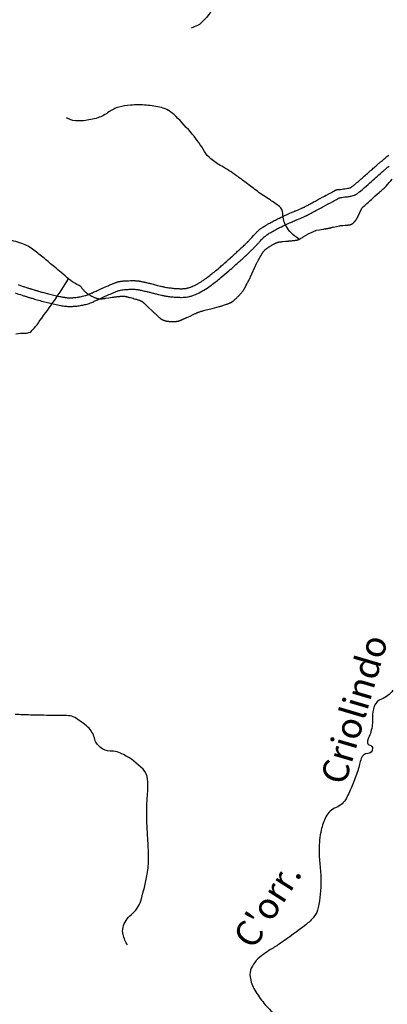
# Model space of a CAD drawing. Units: metres. Extents: x 70 to 490, y -18643 to 7860.
# Drawn here: x 167 to 178, y 7712 to 7740 of the extents above; entities that cross this region are included whole.
import ezdxf

# ---------------------------------------------------------------- set-up
doc = ezdxf.new("R2010")
doc.units = ezdxf.units.M
doc.header["$MEASUREMENT"] = 0
for name, color, linetype, lineweight in [('AFLUENTES', 1, 'Continuous', 0), ('CAIXA', 1, 'Continuous', 0), ('ESTRADA', 1, 'Continuous', 0), ('FORMATO', 1, 'Continuous', 0)]:
    doc.layers.add(name, color=color, linetype=linetype, lineweight=lineweight)
doc.styles.add('Style-WORKING', font='WORKING.shx')

msp = doc.modelspace()

# ---------------------------------------------------------------- linework, layer by layer
at = {"layer": 'AFLUENTES', "color": 6, "linetype": 'Continuous', "lineweight": -3, "flags": 128}
for points in [[(174.801, 7742.992, 0.054182), (174.432, 7742.935, 0.078432), (174.196, 7742.83, 0.041614), (173.761, 7742.494, 0.107019), (173.637, 7742.318, 0.01545), (173.511, 7741.995, -0.012599), (173.358, 7741.599, -0.003666), (173.15, 7741.105, -0.005618), (173.009, 7740.786, -0.05784), (172.836, 7740.501, -0.046031), (172.55, 7740.195, -0.070841), (172.476, 7740.146, -0.031934), (172.292, 7740.072)], [(175.399, 7733.988, -0.051101), (175.174, 7734.169, -0.066312), (175.038, 7734.346, -0.130226), (174.937, 7734.722, 0.229944), (174.836, 7734.927, 0.02437), (174.567, 7735.116, -0.018793), (174.216, 7735.357, -0.00194), (173.88, 7735.609, 0.002372), (173.604, 7735.815, 0.033327), (173.176, 7736.09, -0.045075), (172.863, 7736.301, -0.089077), (172.678, 7736.518, 0.041695), (172.329, 7737.011, 0.022596), (171.853, 7737.529, 0.058001), (171.638, 7737.699, 0.08002), (171.439, 7737.781, 0.038884), (171.005, 7737.848, 0.035602), (170.544, 7737.851, 0.04911), (170.214, 7737.796, 0.098759), (169.926, 7737.653, -0.087673), (169.605, 7737.485, -0.051075), (169.195, 7737.4, -0.069134), (168.886, 7737.411, -0.051064), (168.825, 7737.429, -0.024922), (168.706, 7737.483)], [(169.128, 7732.608, 0.023639), (169.153, 7732.564, 0.036754), (169.173, 7732.538, 0.002498), (169.205, 7732.502, 0.016973), (169.209, 7732.497, 0.008899), (169.243, 7732.466, 0.013005), (169.266, 7732.446, 0.001641), (169.273, 7732.44, 0.003574), (169.277, 7732.437, 0.01453), (169.297, 7732.422, 0.008777), (169.331, 7732.399, 0.00359), (169.364, 7732.378, 0.007714), (169.38, 7732.369, 0.00096), (169.391, 7732.362, 0.001356), (169.4, 7732.357, 0.002391), (169.405, 7732.354, 0.000734), (169.423, 7732.345, 0.012627), (169.451, 7732.33, 0.009533), (169.489, 7732.312, 0.013909), (169.521, 7732.299, 0.01292), (169.556, 7732.287, 0.006937), (169.585, 7732.278, 0.011962), (169.602, 7732.274, 0.007048), (169.621, 7732.27, 0.008318), (169.636, 7732.267, 0.007675), (169.657, 7732.263, 0.013658), (169.669, 7732.262, 0.005238), (169.676, 7732.261, 0.010988), (169.68, 7732.261, 0.005994), (169.686, 7732.261, 0.01156), (169.689, 7732.261, 0.00276), (169.69, 7732.261, 0.005771), (169.691, 7732.261, 0.008897), (169.694, 7732.262, 0.003776), (169.702, 7732.263, 0.000968), (169.716, 7732.265, 0.001021), (169.73, 7732.267, 0.000391), (169.779, 7732.274, 0.000592), (169.811, 7732.278, 0.000049), (169.828, 7732.281), (169.828, 7732.281, 0.000525), (169.829, 7732.281), (169.829, 7732.281), (169.923, 7732.295), (170.016, 7732.309), (170.016, 7732.309, -0.001979), (170.021, 7732.31, -0.0007), (170.033, 7732.311, -0.00195), (170.047, 7732.313, -0.000761), (170.083, 7732.318, -0.001111), (170.126, 7732.323, -0.001372), (170.162, 7732.327, -0.001077), (170.205, 7732.332, -0.001457), (170.237, 7732.336, -0.000072), (170.25, 7732.337), (170.25, 7732.337, -0.000244), (170.254, 7732.338, -0.000315), (170.262, 7732.339, -0.00029), (170.27, 7732.339, -0.001685), (170.274, 7732.34, -0.000576), (170.286, 7732.341, -0.002824), (170.295, 7732.342, -0.003859), (170.302, 7732.342, -0.005874), (170.304, 7732.342, -0.002894), (170.309, 7732.343, -0.008612), (170.314, 7732.343, -0.004796), (170.325, 7732.342, -0.007751), (170.334, 7732.342, -0.006116), (170.345, 7732.341, -0.008647), (170.36, 7732.34, -0.007244), (170.378, 7732.338, -0.003892), (170.392, 7732.336, -0.004288), (170.405, 7732.333, -0.005156), (170.421, 7732.33, -0.004127), (170.441, 7732.326, -0.005715), (170.464, 7732.321, -0.003709), (170.498, 7732.313, -0.004744), (170.544, 7732.301, -0.002771), (170.622, 7732.279, -0.002856), (170.694, 7732.258, -0.00459), (170.739, 7732.244, -0.004645), (170.771, 7732.233, -0.006457), (170.795, 7732.225, -0.005287), (170.813, 7732.218, -0.006357), (170.828, 7732.212, -0.006064), (170.841, 7732.206, -0.005501), (170.854, 7732.2, -0.008482), (170.869, 7732.193, -0.010996), (170.88, 7732.187, -0.007907), (170.889, 7732.182, -0.009982), (170.895, 7732.177, -0.006781), (170.903, 7732.172, -0.011222), (170.907, 7732.169, -0.004033), (170.911, 7732.166, -0.007578), (170.913, 7732.164, -0.004966), (170.918, 7732.16, -0.00323), (170.926, 7732.152, -0.000646), (170.938, 7732.141, -0.001097), (170.945, 7732.135, -0.000738), (170.969, 7732.113, -0.001054), (170.985, 7732.097, -0.000113), (170.993, 7732.09, -0.00097), (170.993, 7732.089), (170.993, 7732.089), (171.078, 7732.008), (171.162, 7731.927), (171.162, 7731.927, 0.001555), (171.163, 7731.926, 0.000387), (171.165, 7731.924, 0.001343), (171.169, 7731.921, 0.000222), (171.191, 7731.9, 0.000383), (171.235, 7731.859, 0.000504), (171.268, 7731.829, 0.000513), (171.302, 7731.797, 0.000823), (171.324, 7731.777, 0.000017), (171.327, 7731.775, 0.00003), (171.328, 7731.773, 0.000263), (171.338, 7731.764, 0.000173), (171.354, 7731.75, 0.001002), (171.356, 7731.748, 0.000121), (171.375, 7731.73, 0.001903), (171.391, 7731.716, 0.002504), (171.403, 7731.706, 0.012005), (171.407, 7731.702, 0.005006), (171.416, 7731.695, 0.015617), (171.427, 7731.687, 0.010386), (171.445, 7731.676, 0.012896), (171.458, 7731.669, 0.011422), (171.473, 7731.661, 0.015949), (171.491, 7731.653, 0.0125), (171.516, 7731.644, 0.009646), (171.538, 7731.636, 0.011736), (171.557, 7731.631, 0.010812), (171.577, 7731.626, 0.010201), (171.598, 7731.622, 0.01101), (171.626, 7731.618, 0.010113), (171.657, 7731.615, 0.007252), (171.692, 7731.613, 0.006395), (171.731, 7731.611, 0.00557), (171.782, 7731.611, 0.009104), (171.813, 7731.611, 0.004634), (171.838, 7731.612, 0.008435), (171.851, 7731.613, 0.004858), (171.867, 7731.615, 0.006567), (171.88, 7731.616, 0.003786), (171.888, 7731.617, 0.003535), (171.897, 7731.619, 0.009293), (171.912, 7731.621, 0.009582), (171.926, 7731.624, 0.006064), (171.937, 7731.627, 0.008438), (171.946, 7731.63, 0.003456), (171.955, 7731.632, 0.007383), (171.959, 7731.634, 0.002217), (171.962, 7731.635, 0.003793), (171.963, 7731.635, 0.005849), (171.969, 7731.638, 0.003266), (171.98, 7731.642, 0.000999), (171.995, 7731.649, 0.001517), (172.006, 7731.653, 0.000303), (172.027, 7731.662, 0.000535), (172.039, 7731.668, 0.000122), (172.046, 7731.671, 0.000106), (172.053, 7731.674, 0.000896), (172.081, 7731.686, 0.00076), (172.113, 7731.7, 0.000529), (172.136, 7731.71, 0.000627), (172.156, 7731.719, 0.000349), (172.169, 7731.725, 0.001532), (172.172, 7731.726, 0.000352), (172.174, 7731.727, 0.00166), (172.174, 7731.727), (172.174, 7731.727), (172.262, 7731.769), (172.349, 7731.81), (172.349, 7731.81, -0.000406), (172.35, 7731.81), (172.35, 7731.81, -0.000034), (172.359, 7731.814), (172.359, 7731.814, -0.000432), (172.389, 7731.828, -0.000345), (172.427, 7731.846, -0.000411), (172.433, 7731.849, -0.000149), (172.452, 7731.857, -0.001362), (172.465, 7731.863, -0.002432), (172.473, 7731.867, -0.005648), (172.475, 7731.868, -0.001989), (172.481, 7731.87, -0.007469), (172.487, 7731.872, -0.00202), (172.508, 7731.88, -0.007128), (172.545, 7731.893, -0.006906), (172.583, 7731.905, -0.005252), (172.634, 7731.92, -0.005201), (172.686, 7731.933), (172.686, 7731.934), (172.896, 7731.987), (173.106, 7732.041), (173.106, 7732.041, 0.006846), (173.136, 7732.049, 0.004392), (173.182, 7732.062, 0.007234), (173.229, 7732.077, 0.005579), (173.29, 7732.099, 0.002294), (173.334, 7732.115, 0.00477), (173.356, 7732.123, 0.002952), (173.38, 7732.133, 0.003642), (173.399, 7732.141, 0.003646), (173.421, 7732.15, 0.006111), (173.435, 7732.156, 0.00326), (173.443, 7732.16, 0.005304), (173.448, 7732.163, 0.004508), (173.455, 7732.166, 0.006872), (173.459, 7732.169, 0.003236), (173.462, 7732.17, 0.005514), (173.464, 7732.171, 0.004931), (173.467, 7732.173, 0.004185), (173.47, 7732.175, 0.00239), (173.473, 7732.178, 0.002646), (173.476, 7732.18, 0.0028), (173.481, 7732.183, 0.002755), (173.485, 7732.186, 0.002462), (173.489, 7732.189, 0.003666), (173.492, 7732.191, 0.002471), (173.494, 7732.193, 0.001476), (173.497, 7732.195, 0.003017), (173.502, 7732.2, 0.001972), (173.51, 7732.206, 0.002944), (173.516, 7732.211, 0.001397), (173.527, 7732.22, 0.003809), (173.542, 7732.234, 0.002518), (173.566, 7732.254, 0.003194), (173.58, 7732.268, 0.002334), (173.6, 7732.287, 0.004821), (173.622, 7732.308, 0.004088), (173.647, 7732.333, 0.004422), (173.664, 7732.351, 0.003777), (173.684, 7732.372, 0.005716), (173.705, 7732.395, 0.004225), (173.733, 7732.428, 0.005078), (173.757, 7732.456, 0.006489), (173.775, 7732.479, 0.006378), (173.789, 7732.497, 0.006529), (173.802, 7732.516, 0.006438), (173.817, 7732.537, 0.008478), (173.827, 7732.554, 0.004517), (173.837, 7732.571, 0.006687), (173.843, 7732.582, 0.002963), (173.854, 7732.602, 0.003185), (173.864, 7732.621, 0.001013), (173.874, 7732.64, 0.000974), (173.884, 7732.66, 0.002162), (173.912, 7732.716, 0.002771), (173.933, 7732.759, 0.000896), (173.947, 7732.788, 0.002654), (173.952, 7732.797), (173.952, 7732.797), (174.04, 7732.988), (174.129, 7733.179), (174.129, 7733.179, -0.004687), (174.139, 7733.199, -0.002313), (174.158, 7733.239, -0.004804), (174.18, 7733.282, -0.002847), (174.218, 7733.353, -0.0022), (174.252, 7733.416, -0.003548), (174.274, 7733.455, -0.002564), (174.3, 7733.5, -0.003804), (174.318, 7733.53, -0.001067), (174.332, 7733.553, -0.00202), (174.339, 7733.565, -0.001546), (174.348, 7733.578, -0.002107), (174.353, 7733.587, -0.003823), (174.358, 7733.595, -0.002393), (174.366, 7733.607, -0.005038), (174.373, 7733.616, -0.005014), (174.379, 7733.625, -0.007306), (174.384, 7733.631, -0.005197), (174.39, 7733.639, -0.00927), (174.397, 7733.647, -0.006767), (174.407, 7733.658, -0.008101), (174.416, 7733.668, -0.007635), (174.426, 7733.678, -0.008555), (174.438, 7733.689, -0.007863), (174.452, 7733.701, -0.005343), (174.466, 7733.712, -0.005949), (174.478, 7733.721, -0.005571), (174.493, 7733.732, -0.005504), (174.508, 7733.743, -0.00569), (174.524, 7733.754, -0.00437), (174.547, 7733.768, -0.004924), (174.572, 7733.784, -0.003297), (174.61, 7733.807, -0.004586), (174.651, 7733.83, -0.006091), (174.682, 7733.847, -0.005642), (174.706, 7733.86, -0.007504), (174.725, 7733.869, -0.005086), (174.741, 7733.876, -0.006711), (174.754, 7733.882, -0.005176), (174.765, 7733.886, -0.004805), (174.777, 7733.89, -0.007833), (174.793, 7733.896, -0.010096), (174.805, 7733.9, -0.006222), (174.814, 7733.902, -0.008502), (174.821, 7733.904, -0.005193), (174.829, 7733.905, -0.009869), (174.834, 7733.906, -0.002629), (174.837, 7733.907, -0.007136), (174.838, 7733.907, -0.00306), (174.844, 7733.908, -0.001445), (174.854, 7733.909, -0.000146), (174.874, 7733.911, -0.000434), (174.881, 7733.911, -0.000191), (174.914, 7733.915, -0.000336), (174.933, 7733.916, -0.000014), (174.937, 7733.917, -0.000324), (174.937, 7733.917), (174.937, 7733.917), (175.018, 7733.925), (175.098, 7733.932), (175.098, 7733.932, 0.000746), (175.103, 7733.933, 0.000194), (175.121, 7733.934, 0.000804), (175.14, 7733.936, 0.000286), (175.19, 7733.941, 0.000757), (175.239, 7733.947, 0.001192), (175.271, 7733.95, 0.001075), (175.297, 7733.953, 0.001723), (175.314, 7733.955, 0.00003), (175.317, 7733.955, 0.000133), (175.318, 7733.955, 0.000299), (175.321, 7733.956, 0.000275), (175.325, 7733.956, 0.001901), (175.325, 7733.956, 0.000271), (175.331, 7733.957, 0.003029), (175.337, 7733.958, 0.00361), (175.341, 7733.959, 0.011745), (175.343, 7733.959, 0.00444), (175.347, 7733.96, 0.014859), (175.351, 7733.961, 0.005511), (175.362, 7733.964, 0.013557), (175.376, 7733.969, 0.013397), (175.39, 7733.975, 0.011417), (175.406, 7733.983, 0.011426), (175.423, 7733.991, 0.001444), (175.444, 7734.003, 0.002068), (175.458, 7734.011, 0.000847), (175.508, 7734.04, 0.002806), (175.523, 7734.048), (175.523, 7734.048), (175.588, 7734.087), (175.653, 7734.125), (175.653, 7734.125, -0.00993), (175.688, 7734.145, -0.007482), (175.736, 7734.17, -0.007479), (175.78, 7734.191, -0.007583), (175.824, 7734.211, -0.00208), (175.856, 7734.224, -0.006619), (175.866, 7734.228, -0.002037), (175.876, 7734.232, -0.003877), (175.882, 7734.234, -0.004424), (175.891, 7734.237, -0.008599), (175.896, 7734.239, -0.00224), (175.898, 7734.24, -0.006552), (175.899, 7734.24, -0.003448), (175.9, 7734.24, -0.009086), (175.901, 7734.24, -0.000989), (175.901, 7734.24, -0.008987), (175.901, 7734.24), (175.901, 7734.24), (175.997, 7734.257), (176.092, 7734.273), (176.092, 7734.273, 0.000396), (176.12, 7734.278, 0.000333), (176.153, 7734.283, 0.000691), (176.172, 7734.287, 0.000643), (176.192, 7734.29, 0.00066), (176.207, 7734.293, 0.001042), (176.217, 7734.295, 0.000564), (176.228, 7734.297, 0.000903), (176.235, 7734.298, 0.000071), (176.238, 7734.299, 0.000765), (176.238, 7734.299, 0.000037), (176.238, 7734.299, 0.000505), (176.238, 7734.299, 0.00034), (176.238, 7734.299, 0.0003), (176.239, 7734.299, 0.000116), (176.239, 7734.299, 0.000094), (176.239, 7734.299, 0.001172), (176.239, 7734.299, 0.000451), (176.239, 7734.299, 0.000747), (176.239, 7734.299, 0.000472), (176.24, 7734.299, 0.000117), (176.24, 7734.299, 0.000079), (176.24, 7734.299, 0.000296), (176.241, 7734.299, 0.000046), (176.245, 7734.3, 0.000282), (176.253, 7734.302, 0.000198), (176.266, 7734.305, 0.000286), (176.277, 7734.307, 0.000192), (176.295, 7734.311, 0.000155), (176.318, 7734.316), (176.318, 7734.316, 0.000186), (176.337, 7734.32, 0.000076), (176.368, 7734.327), (176.368, 7734.327, 0.000121), (176.387, 7734.331), (176.387, 7734.332), (176.478, 7734.352), (176.569, 7734.372), (176.569, 7734.372, -0.00546), (176.569, 7734.372, -0.001231), (176.571, 7734.372, -0.005731), (176.572, 7734.372, -0.001502), (176.576, 7734.373, -0.005492), (176.583, 7734.374, -0.006218), (176.59, 7734.375, -0.004883), (176.597, 7734.376, -0.005609), (176.603, 7734.376), (176.603, 7734.376), (176.669, 7734.381), (176.736, 7734.386), (176.735, 7734.386, 0.003343), (176.737, 7734.386, 0.00141), (176.739, 7734.386, 0.002346), (176.745, 7734.387, 0.000563), (176.769, 7734.389, 0.000124), (176.793, 7734.392), (176.793, 7734.392, 0.000363), (176.801, 7734.393, 0.000436), (176.812, 7734.394, 0.001038), (176.817, 7734.394, 0.000542), (176.818, 7734.394, 0.000176), (176.822, 7734.395, 0.001139), (176.83, 7734.396, 0.000733), (176.843, 7734.397, 0.00178), (176.847, 7734.398, 0.000806), (176.857, 7734.399, 0.003861), (176.865, 7734.4, 0.005367), (176.871, 7734.401, 0.007543), (176.873, 7734.402, 0.004165), (176.876, 7734.402, 0.011711), (176.88, 7734.403, 0.00739), (176.887, 7734.405, 0.011222), (176.892, 7734.407, 0.00938), (176.898, 7734.409, 0.013294), (176.904, 7734.412, 0.011523), (176.912, 7734.416, 0.007299), (176.918, 7734.419, 0.00848), (176.924, 7734.422, 0.009325), (176.93, 7734.426, 0.008345), (176.936, 7734.43, 0.010242), (176.943, 7734.435, 0.008012), (176.951, 7734.441, 0.008624), (176.961, 7734.45, 0.006239), (176.974, 7734.461, 0.006499), (176.988, 7734.475, 0.00797), (176.999, 7734.486, 0.006653), (177.009, 7734.496, 0.008266), (177.017, 7734.505, 0.005918), (177.025, 7734.515, 0.006535), (177.032, 7734.524, 0.005317), (177.038, 7734.532, 0.004249), (177.046, 7734.542, 0.007681), (177.057, 7734.557, 0.008121), (177.066, 7734.572, 0.005302), (177.074, 7734.585, 0.006032), (177.081, 7734.596, 0.003881), (177.09, 7734.612, 0.006853), (177.095, 7734.622, 0.001656), (177.099, 7734.63, 0.006114), (177.1, 7734.632), (177.1, 7734.632), (177.158, 7734.754), (177.216, 7734.877), (177.216, 7734.877, -0.093684), (177.23, 7734.896, -0.006423), (177.488, 7735.132, -0.007528), (177.715, 7735.33, 0.014588), (177.831, 7735.433, 0.02017), (177.911, 7735.515, 0.008473), (178.089, 7735.72, 0.03746)], [(169.128, 7732.608, -0.014394), (168.878, 7732.758, -0.032167), (168.773, 7732.835, -0.001572), (168.551, 7733.023, 0.001813), (168.358, 7733.185, 0.003463), (168.058, 7733.433, 0.003561), (167.763, 7733.671, 0.080733), (167.418, 7733.863, 0.065746), (166.945, 7733.966, 0.047342)], [(167.242, 7731.255, -0.066861), (167.52, 7731.277, 0.138332), (167.653, 7731.307, 0.077886), (167.706, 7731.347, 0.022949), (167.854, 7731.516, 0.04064), (167.936, 7731.638, 0.02411), (168.764, 7732.842)], [(178.108, 7720.975, -0.146733), (177.778, 7720.72, 0.213741), (177.57, 7720.513, 0.103384), (177.519, 7720.19, -0.080176), (177.472, 7719.773, -0.045426), (177.407, 7719.602, 0.07296), (177.372, 7719.492, 0.40955), (177.442, 7719.393, -0.374597), (177.524, 7719.292, -0.391541), (177.383, 7719.152, 0.311891), (177.194, 7719.01, 0.025969), (177.146, 7718.84, -0.02354), (177.094, 7718.651, -0.01958), (176.944, 7718.245, -0.019941), (176.766, 7717.86, -0.182258), (176.472, 7717.593, 0.182005), (176.178, 7717.326, 0.067047), (176.042, 7716.942, 0.048069), (175.98, 7716.377, 0.03519), (176.004, 7715.95, -0.032371), (176.032, 7715.486, -0.046315), (175.958, 7714.709, -0.12502), (175.834, 7714.444, -0.054278), (175.597, 7714.211, -0.01988), (174.866, 7713.679, -0.00945), (174.583, 7713.498, 0.013523), (174.385, 7713.369, 0.062156), (174.172, 7713.179, 0.067507), (174.027, 7712.959, 0.153238), (173.992, 7712.711, 0.092583), (174.13, 7712.326, 0.039963), (174.392, 7711.951, 0.038536), (174.721, 7711.61, 0.042287)], [(170.464, 7713.622, -0.074248), (170.333, 7713.932, -0.125787), (170.332, 7714.133, -0.161738), (170.573, 7714.508, 0.14901), (170.842, 7714.906, 0.028979), (171.03, 7715.67, 0.04911), (171.069, 7716.132, 0.014181), (171.049, 7716.63, -0.01042), (171.016, 7717.308, -0.030794), (171.037, 7717.944, 0.042735), (171.041, 7718.403, 0.174754), (170.91, 7718.697, 0.077828), (170.347, 7719.123, 0.118608), (169.961, 7719.224, -0.162316), (169.683, 7719.323, -0.171247), (169.506, 7719.6, 0.154147), (169.321, 7719.913, 0.050125), (168.944, 7720.188, 0.122481), (168.758, 7720.243, 0.011232), (168.287, 7720.252, -0.008468), (167.662, 7720.261), (167.662, 7720.261, -0.000421), (167.221, 7720.276)]]:
    msp.add_lwpolyline(points, format="xyb", dxfattribs=at)
at = {"layer": 'ESTRADA', "color": 2, "linetype": 'Continuous', "lineweight": -3, "flags": 128}
for points in [[(173.932, 7733.916, 0.003162), (173.935, 7733.92, 0.001184), (173.943, 7733.928, 0.001957), (173.964, 7733.951, 0.001789), (173.988, 7733.976), (173.988, 7733.976), (174.039, 7734.032), (174.091, 7734.088), (174.091, 7734.088, -0.00355), (174.092, 7734.09, -0.000472), (174.103, 7734.101, -0.001013), (174.126, 7734.126, -0.000923), (174.152, 7734.152, -0.001106), (174.159, 7734.159, -0.000331), (174.181, 7734.182, -0.00259), (174.202, 7734.203, -0.002373), (174.224, 7734.225, -0.008773), (174.235, 7734.235, -0.004784), (174.254, 7734.253, -0.011277), (174.275, 7734.27, -0.007865), (174.306, 7734.294, -0.008311), (174.333, 7734.314, -0.00757), (174.364, 7734.336, -0.008204), (174.406, 7734.362, -0.005386), (174.471, 7734.401, -0.004576), (174.558, 7734.451, -0.005939), (174.625, 7734.488, -0.003552), (174.691, 7734.522, -0.003785), (174.753, 7734.553, -0.003576), (174.867, 7734.608, -0.004259), (174.964, 7734.653, -0.001225), (175.062, 7734.697, -0.003359), (175.098, 7734.713), (175.098, 7734.713, -0.000014), (175.182, 7734.75), (175.182, 7734.75, -0.000022), (175.235, 7734.772), (175.235, 7734.772), (175.265, 7734.785), (175.265, 7734.786, -0.000003), (175.279, 7734.791), (175.279, 7734.791, -0.000001), (175.311, 7734.805), (175.311, 7734.805, -0.000001), (175.315, 7734.807), (175.315, 7734.807, -0.000244), (175.315, 7734.807), (175.315, 7734.807), (175.399, 7734.843), (175.484, 7734.88), (175.484, 7734.88, 0.000315), (175.486, 7734.881), (175.486, 7734.881, 0.000033), (175.508, 7734.89), (175.508, 7734.89, 0.000557), (175.519, 7734.895, 0.000596), (175.53, 7734.9, 0.005578), (175.534, 7734.902, 0.002304), (175.544, 7734.906, 0.005982), (175.556, 7734.912, 0.003352), (175.577, 7734.923, 0.003288), (175.614, 7734.943, 0.001192), (175.714, 7734.997, 0.001546), (175.842, 7735.067, -0.004571), (175.969, 7735.137), (175.969, 7735.137, -0.000012), (176, 7735.154), (176, 7735.154, -0.000028), (176.012, 7735.161), (176.012, 7735.161, -0.00003), (176.054, 7735.183), (176.054, 7735.183, -0.000007), (176.229, 7735.277), (176.229, 7735.277, -0.000483), (176.299, 7735.315), (176.299, 7735.315, -0.000245), (176.439, 7735.39), (176.439, 7735.39, -0.003787), (176.455, 7735.398, -0.004576), (176.468, 7735.404, -0.052017), (176.477, 7735.408, -0.016761), (176.505, 7735.414, -0.033672), (176.554, 7735.419, 0.018461), (176.644, 7735.427, 0.013507), (176.808, 7735.452, 0.035812), (176.868, 7735.467, 0.012877), (176.889, 7735.474, 0.039012), (176.896, 7735.477, 0.017399), (176.909, 7735.486, 0.01443), (176.925, 7735.497, 0.003726), (176.965, 7735.528, 0.004289), (176.999, 7735.556, 0.001045), (177.072, 7735.616, 0.002837), (177.099, 7735.638, 0.000426), (177.111, 7735.648, 0.001367), (177.114, 7735.651, 0.003772), (177.134, 7735.668, 0.000621), (177.254, 7735.775), (177.254, 7735.775, 0.00069), (177.374, 7735.882, -0.001549), (177.494, 7735.988, -0.000888), (177.587, 7736.07), (177.587, 7736.07, -0.000776), (177.694, 7736.163), (177.694, 7736.163, -0.000566), (177.731, 7736.195, -0.000852), (177.755, 7736.216, -0.003121), (177.78, 7736.238, -0.001702), (177.827, 7736.277, -0.002547), (177.88, 7736.32, -0.001238), (177.991, 7736.41, -0.001397)], [(178.912, 7735.043, 0.000004), (178.869, 7734.958)], [(167.228, 7732.436, 0.001841), (167.423, 7732.37, 0.003871), (167.516, 7732.34), (167.516, 7732.34, 0.00021), (167.59, 7732.316, 0.002384), (167.597, 7732.314, 0.001475), (167.639, 7732.301, 0.00063), (167.739, 7732.272, 0.000821), (167.779, 7732.259), (167.779, 7732.259, 0.000418), (167.86, 7732.236), (167.86, 7732.236, 0.005468), (167.942, 7732.213, 0.002579), (168.116, 7732.167, 0.006444), (168.28, 7732.127, 0.006131), (168.453, 7732.09, 0.005164), (168.538, 7732.073, 0.006127), (168.61, 7732.061, 0.010353), (168.683, 7732.051, 0.013637), (168.738, 7732.046, 0.009942), (168.768, 7732.045, 0.007011), (168.811, 7732.045, 0.014415), (168.852, 7732.046, 0.005415), (168.961, 7732.054, 0.017866), (169.108, 7732.072, 0.020332), (169.235, 7732.098, 0.018186), (169.354, 7732.131, 0.027245), (169.43, 7732.161, 0.001064), (169.524, 7732.203, 0.001216), (169.605, 7732.24, 0.001031), (169.755, 7732.309, -0.001769), (169.842, 7732.349, -0.005397), (169.922, 7732.385, -0.002585), (170.092, 7732.457, -0.004773), (170.137, 7732.475, -0.004458), (170.186, 7732.494, -0.027996), (170.228, 7732.507, -0.017845), (170.296, 7732.521, -0.023524), (170.376, 7732.532, -0.014006), (170.51, 7732.539, -0.00853), (170.644, 7732.54, -0.01991), (170.702, 7732.537, -0.008262), (170.757, 7732.531, -0.018863), (170.781, 7732.527, -0.003699), (170.828, 7732.518, -0.003137), (170.883, 7732.505, -0.001063), (171.018, 7732.474, -0.003761), (171.056, 7732.465, -0.001439), (171.161, 7732.439, 0.00035), (171.265, 7732.412, 0.000487), (171.367, 7732.387), (171.367, 7732.387, 0.00072), (171.436, 7732.37, 0.01459), (171.473, 7732.362, 0.005504), (171.57, 7732.345, 0.011915), (171.704, 7732.326, 0.011273), (171.847, 7732.313, 0.004841), (171.901, 7732.31, 0.004278), (171.962, 7732.308, 0.013899), (172.021, 7732.307, 0.008759), (172.116, 7732.311, 0.03038), (172.191, 7732.32, 0.022002), (172.294, 7732.344, 0.03201), (172.388, 7732.376, 0.021106), (172.524, 7732.44, 0.019974), (172.709, 7732.546, 0.020541), (172.879, 7732.663, 0.009828), (173.153, 7732.877, 0.011369), (173.382, 7733.071, 0.001303), (173.703, 7733.359, 0.003565), (173.82, 7733.466), (173.82, 7733.466, 0.000253), (173.908, 7733.547), (173.908, 7733.547, 0.001292), (173.925, 7733.563, 0.002395), (174.018, 7733.651, 0.003334), (174.084, 7733.715, 0.001287), (174.103, 7733.733, 0.003952), (174.108, 7733.739, 0.005283), (174.12, 7733.751, 0.001162), (174.172, 7733.807, 0.002186), (174.227, 7733.867, -0.005443), (174.282, 7733.927, -0.00222), (174.295, 7733.941, -0.000705), (174.336, 7733.983, -0.003207), (174.358, 7734.006, -0.002276), (174.39, 7734.038, -0.020018), (174.413, 7734.059, -0.011623), (174.455, 7734.093, -0.019541), (174.501, 7734.126, -0.010388), (174.59, 7734.181, -0.009536), (174.724, 7734.258, -0.010868), (174.845, 7734.32, -0.004976), (175.049, 7734.417, -0.006739), (175.201, 7734.485), (175.201, 7734.485, -0.000007), (175.335, 7734.543), (175.335, 7734.543, -0.000035), (175.361, 7734.554), (175.361, 7734.554), (175.406, 7734.574), (175.406, 7734.574, -0.000004), (175.41, 7734.576), (175.41, 7734.576, -0.000477), (175.497, 7734.613), (175.497, 7734.613, 0.000071), (175.583, 7734.65), (175.583, 7734.65, 0.000514), (175.609, 7734.662, 0.000611), (175.632, 7734.671, 0.011819), (175.645, 7734.678, 0.004575), (175.68, 7734.696, 0.008485), (175.817, 7734.769, -0.003939), (176.11, 7734.93), (176.11, 7734.93, -0.000497), (176.375, 7735.073, -0.000939), (176.515, 7735.148, -0.003453), (176.543, 7735.163, -0.00493), (176.562, 7735.172, -0.051461), (176.578, 7735.178, -0.014992), (176.634, 7735.191, -0.033099), (176.724, 7735.202, 0.029145), (176.827, 7735.214, 0.011349), (176.936, 7735.236, 0.021896), (176.992, 7735.251, 0.00928), (177.014, 7735.258, 0.019809), (177.024, 7735.262, 0.033769), (177.04, 7735.271, 0.01757), (177.07, 7735.291, 0.015257), (177.148, 7735.352, 0.008112), (177.289, 7735.472, 0.001599), (177.491, 7735.651, -0.001918), (177.659, 7735.801), (177.659, 7735.801, -0.000638), (177.848, 7735.966, -0.001851), (177.913, 7736.022, -0.006084), (177.996, 7736.093, -0.003034)], [(167.31, 7732.673, 0.002467), (167.406, 7732.639, 0.002647), (167.497, 7732.609, 0.000266), (167.572, 7732.584), (167.572, 7732.584, 0.001473), (167.586, 7732.58, 0.000622), (167.64, 7732.563, 0.00127), (167.666, 7732.554, 0.000112), (167.672, 7732.553, 0.000385), (167.673, 7732.552, 0.001544), (167.685, 7732.549, 0.000546), (167.717, 7732.539, 0.000434), (167.77, 7732.523, 0.000577), (167.81, 7732.511, 0.000138), (167.821, 7732.508, 0.00006), (167.847, 7732.5), (167.847, 7732.5, 0.000531), (167.877, 7732.491), (167.877, 7732.491, 0.000333), (167.926, 7732.477), (167.926, 7732.477, 0.00261), (167.95, 7732.47, 0.001015), (168.014, 7732.452, 0.003149), (168.082, 7732.434, 0.002037), (168.187, 7732.407, 0.002631), (168.263, 7732.388, 0.002659), (168.338, 7732.37, 0.003552), (168.423, 7732.351, 0.003656), (168.506, 7732.334, 0.001992), (168.559, 7732.323, 0.002997), (168.595, 7732.317, 0.003438), (168.624, 7732.312, 0.00299), (168.659, 7732.306, 0.005997), (168.693, 7732.301, 0.007157), (168.722, 7732.298, 0.006129), (168.746, 7732.296, 0.009356), (168.763, 7732.295, 0.002433), (168.775, 7732.294, 0.003369), (168.784, 7732.294, 0.003297), (168.8, 7732.294, 0.004534), (168.812, 7732.294, 0.00443), (168.817, 7732.294, 0.001416), (168.835, 7732.295, 0.006377), (168.855, 7732.296, 0.002209), (168.914, 7732.3, 0.009431), (168.972, 7732.306, 0.00754), (169.045, 7732.315, 0.01265), (169.099, 7732.324, 0.00961), (169.169, 7732.339, 0.010716), (169.238, 7732.357, 0.01562), (169.285, 7732.372, 0.007931), (169.338, 7732.391, 0.013318), (169.369, 7732.404, 0.000587), (169.421, 7732.427, 0.000966), (169.453, 7732.442), (169.453, 7732.442, 0.000046), (169.502, 7732.464), (169.502, 7732.464, 0.000842), (169.504, 7732.465, 0.000451), (169.558, 7732.49, -0.000077), (169.612, 7732.515), (169.612, 7732.515, -0.000091), (169.652, 7732.533, -0.000084), (169.695, 7732.553), (169.695, 7732.553, -0.003176), (169.721, 7732.565, -0.001098), (169.798, 7732.599, -0.002901), (169.902, 7732.644, -0.002799), (170.01, 7732.689, -0.001396), (170.045, 7732.703, -0.001397), (170.079, 7732.717, -0.004761), (170.11, 7732.729, -0.004841), (170.141, 7732.74, -0.011383), (170.158, 7732.746, -0.007168), (170.184, 7732.754, -0.014034), (170.212, 7732.76, -0.009702), (170.253, 7732.768, -0.01054), (170.294, 7732.775, -0.009405), (170.339, 7732.78, -0.009323), (170.401, 7732.784, -0.006201), (170.494, 7732.788, -0.005067), (170.598, 7732.79, -0.009527), (170.653, 7732.79, -0.005312), (170.695, 7732.788, -0.008015), (170.723, 7732.786, -0.00628), (170.761, 7732.783, -0.009807), (170.785, 7732.78, -0.003362), (170.802, 7732.777, -0.006888), (170.811, 7732.776, -0.004392), (170.835, 7732.771, -0.003046), (170.87, 7732.763, -0.000728), (170.911, 7732.754, -0.000944), (170.943, 7732.747, -0.001206), (171.034, 7732.726, -0.001759), (171.096, 7732.712, -0.000538), (171.129, 7732.704, -0.002523), (171.136, 7732.702), (171.136, 7732.702), (171.232, 7732.678), (171.329, 7732.653), (171.329, 7732.653, 0.000521), (171.337, 7732.651), (171.337, 7732.651, 0.000052), (171.412, 7732.633, 0.000617), (171.449, 7732.623, 0.000753), (171.48, 7732.616, 0.006834), (171.491, 7732.613, 0.002697), (171.52, 7732.607, 0.007562), (171.551, 7732.601, 0.003746), (171.616, 7732.591, 0.005218), (171.679, 7732.581, 0.005787), (171.737, 7732.574, 0.005618), (171.808, 7732.567, 0.006722), (171.868, 7732.562, 0.001335), (171.905, 7732.56, 0.002454), (171.925, 7732.559, 0.002804), (171.953, 7732.558, 0.002996), (171.979, 7732.557, 0.00661), (171.997, 7732.557, 0.003366), (172.031, 7732.557, 0.008889), (172.062, 7732.558, 0.007919), (172.098, 7732.561, 0.011646), (172.119, 7732.563, 0.008404), (172.148, 7732.567, 0.015443), (172.182, 7732.574, 0.012985), (172.221, 7732.584, 0.011315), (172.25, 7732.593, 0.009453), (172.285, 7732.605, 0.013761), (172.325, 7732.622, 0.008271), (172.39, 7732.652, 0.012266), (172.466, 7732.691, 0.011973), (172.542, 7732.734, 0.010963), (172.615, 7732.781, 0.009114), (172.701, 7732.84, 0.007995), (172.833, 7732.939, 0.008546), (172.954, 7733.035, 0.003397), (173.111, 7733.167, 0.005045), (173.216, 7733.258, 0.001291), (173.422, 7733.442, 0.002168), (173.544, 7733.552, 0.000211), (173.635, 7733.635), (173.635, 7733.635, 0.001485), (173.647, 7733.647, 0.000456), (173.703, 7733.698, 0.000691), (173.739, 7733.731, 0.000129), (173.747, 7733.739, 0.000099), (173.757, 7733.748, 0.001744), (173.799, 7733.788, 0.001523), (173.847, 7733.834, 0.001323), (173.883, 7733.868, 0.001842), (173.909, 7733.893, 0.000492), (173.922, 7733.907, 0.001607), (173.926, 7733.911, 0.001015), (173.929, 7733.914, 0.001346), (173.932, 7733.916)]]:
    msp.add_lwpolyline(points, format="xyb", dxfattribs=at)
at = {"layer": 'FORMATO', "color": 2, "linetype": 'Continuous', "lineweight": -3}
msp.add_3dface([(490.412, 7859.689), (70.412, 7859.689), (70.412, 7562.689), (490.412, 7562.689)], dxfattribs=at)
at = {"layer": 'FORMATO', "color": 5, "linetype": 'Continuous', "lineweight": -3}
msp.add_3dface([(485.412, 7567.689), (485.412, 7854.689), (95.412, 7854.689), (95.412, 7567.689)], dxfattribs=at)

# ---------------------------------------------------------------- texts
at = {"layer": 'CAIXA', "color": 1, "linetype": 'Continuous', "lineweight": -3, "style": 'Style-WORKING'}
for s, rotation, p in [('Criolindo', 73.54, (176.728, 7718.212)), ("C'orr.", 57.5135, (174.095, 7713.47))]:
    msp.add_text(s, height=0.75, rotation=rotation, dxfattribs=at).set_placement(p)

doc.saveas('drawing.dxf')
